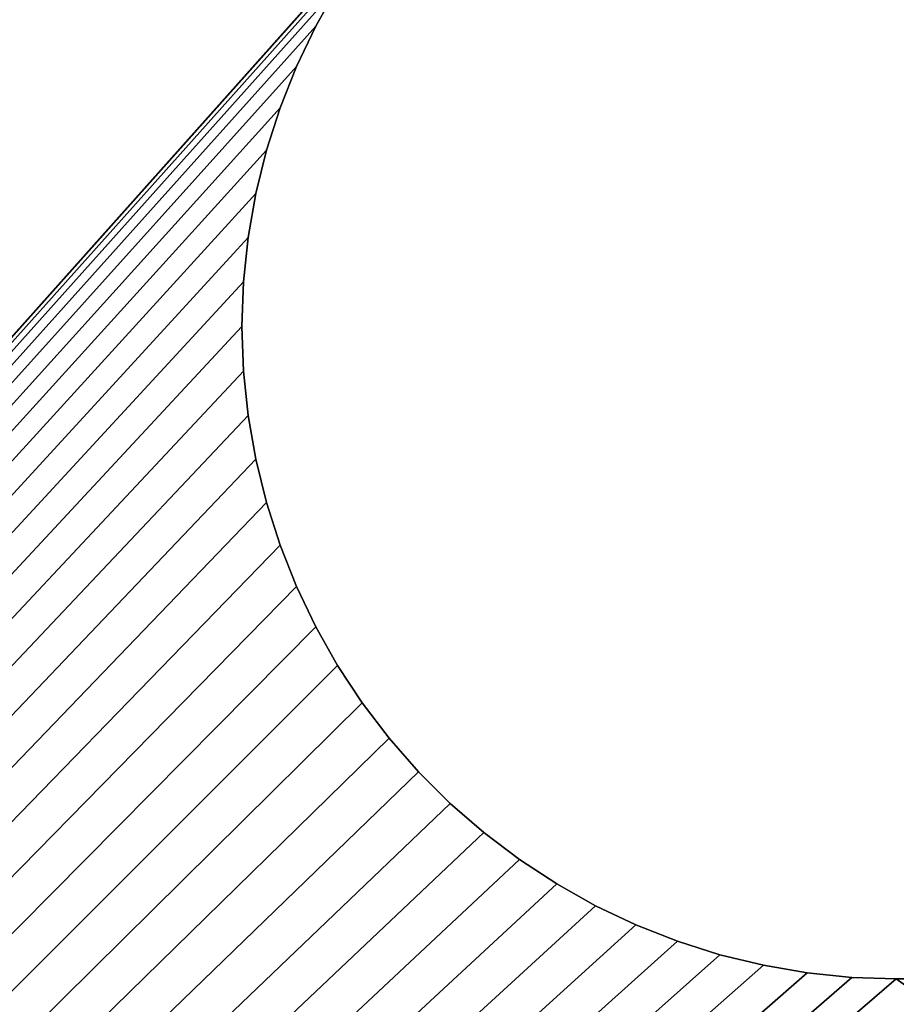
# Model space of a CAD drawing. Extents: x 1 to 129, y -1 to 58.
# Drawn here: x 5 to 6, y 1 to 1 of the extents above; entities that cross this region are included whole.
import ezdxf

# ---------------------------------------------------------------- set-up
doc = ezdxf.new("R2010")
doc.units = 0
doc.header["$MEASUREMENT"] = 0
doc.layers.get('0').update_dxf_attribs({"linetype": 'CONTINUOUS'})
doc.layers.add('SEAT', color=134, linetype='CONTINUOUS')
doc.layers.add('WOOD', color=36, linetype='CONTINUOUS')

# ---------------------------------------------------------------- blocks, each defined once
blk = doc.blocks.new('LUMBER')
mesh = blk.add_polyface()
corners = [(72, 5.375), (0, 0), (0, 5.375), (72, 0)]
mesh.append_faces([[corners[k] for k in face] for face in [(0, 1, 2), (1, 0, 3)]], dxfattribs={"vtx0": -1})
mesh = blk.add_polyface()
corners = [(0, 0, 1.4375), (72, 5.375, 1.4375), (0, 5.375, 1.4375), (72, 0, 1.4375)]
mesh.append_faces([[corners[k] for k in face] for face in [(0, 1, 2), (1, 0, 3)]], dxfattribs={"vtx0": -1})
blk = doc.blocks.new('RUTHERFORD_PICNIC_TABLE_R6')
for p, q in [((7.64344, 2.40578), (7.6307, 2.40444)), ((7.64344, 2.40578, 0.375), (7.6307, 2.40444, 0.375)), ((7.65625, 2.40625), (7.64344, 2.40578)), ((7.65625, 2.40625, 0.375), (7.64344, 2.40578, 0.375)), ((7.64344, 2.40578), (7.64344, 2.40578, 0.375)), ((7.66906, 2.40578), (7.65625, 2.40625)), ((7.66906, 2.40578, 0.375), (7.65625, 2.40625, 0.375)), ((7.65625, 2.40625), (7.65625, 2.40625, 0.375)), ((7.6818, 2.40444), (7.66906, 2.40578)), ((7.6818, 2.40444, 0.375), (7.66906, 2.40578, 0.375)), ((7.66906, 2.40578), (7.66906, 2.40578, 0.375)), ((7.6307, 2.40444), (7.61807, 2.40223)), ((7.6307, 2.40444, 0.375), (7.61807, 2.40223, 0.375)), ((7.6307, 2.40444), (7.6307, 2.40444, 0.375)), ((7.69443, 2.40223), (7.6818, 2.40444)), ((7.69443, 2.40223, 0.375), (7.6818, 2.40444, 0.375)), ((7.6818, 2.40444), (7.6818, 2.40444, 0.375)), ((7.61807, 2.40223), (7.60563, 2.39917)), ((7.61807, 2.40223, 0.375), (7.60563, 2.39917, 0.375)), ((7.61807, 2.40223), (7.61807, 2.40223, 0.375)), ((7.70687, 2.39917), (7.69443, 2.40223)), ((7.70687, 2.39917, 0.375), (7.69443, 2.40223, 0.375)), ((7.69443, 2.40223), (7.69443, 2.40223, 0.375)), ((7.60563, 2.39917), (7.59342, 2.39526)), ((7.60563, 2.39917, 0.375), (7.59342, 2.39526, 0.375)), ((7.60563, 2.39917), (7.60563, 2.39917, 0.375)), ((7.71908, 2.39526), (7.70687, 2.39917)), ((7.71908, 2.39526, 0.375), (7.70687, 2.39917, 0.375)), ((7.70687, 2.39917), (7.70687, 2.39917, 0.375)), ((7.59342, 2.39526), (7.58151, 2.39054)), ((7.59342, 2.39526, 0.375), (7.58151, 2.39054, 0.375)), ((7.59342, 2.39526), (7.59342, 2.39526, 0.375)), ((7.73099, 2.39054), (7.71908, 2.39526)), ((7.73099, 2.39054, 0.375), (7.71908, 2.39526, 0.375)), ((7.71908, 2.39526), (7.71908, 2.39526, 0.375)), ((7.58151, 2.39054), (7.56995, 2.38501)), ((7.58151, 2.39054, 0.375), (7.56995, 2.38501, 0.375)), ((7.58151, 2.39054), (7.58151, 2.39054, 0.375)), ((7.74255, 2.38501), (7.73099, 2.39054)), ((7.74255, 2.38501, 0.375), (7.73099, 2.39054, 0.375)), ((7.73099, 2.39054), (7.73099, 2.39054, 0.375)), ((7.56995, 2.38501), (7.55879, 2.37871)), ((7.56995, 2.38501, 0.375), (7.55879, 2.37871, 0.375)), ((7.56995, 2.38501), (7.56995, 2.38501, 0.375)), ((7.75371, 2.37871), (7.74255, 2.38501)), ((7.75371, 2.37871, 0.375), (7.74255, 2.38501, 0.375)), ((7.74255, 2.38501), (7.74255, 2.38501, 0.375)), ((7.76441, 2.37166), (7.75371, 2.37871)), ((7.76441, 2.37166, 0.375), (7.75371, 2.37871, 0.375)), ((7.75371, 2.37871), (7.75371, 2.37871, 0.375)), ((7.77461, 2.36391), (7.76441, 2.37166)), ((7.77461, 2.36391, 0.375), (7.76441, 2.37166, 0.375)), ((7.76441, 2.37166), (7.76441, 2.37166, 0.375)), ((7.78426, 2.35547), (7.77461, 2.36391)), ((7.78426, 2.35547, 0.375), (7.77461, 2.36391, 0.375)), ((7.77461, 2.36391), (7.77461, 2.36391, 0.375)), ((7.79331, 2.3464), (7.78426, 2.35547)), ((7.79331, 2.3464, 0.375), (7.78426, 2.35547, 0.375)), ((7.78426, 2.35547), (7.78426, 2.35547, 0.375)), ((7.80172, 2.33673), (7.79331, 2.3464)), ((7.80172, 2.33673, 0.375), (7.79331, 2.3464, 0.375)), ((7.79331, 2.3464), (7.79331, 2.3464, 0.375)), ((7.80945, 2.32651), (7.80172, 2.33673)), ((7.80945, 2.32651, 0.375), (7.80172, 2.33673, 0.375)), ((7.80172, 2.33673), (7.80172, 2.33673, 0.375)), ((7.81647, 2.31578), (7.80945, 2.32651)), ((7.81647, 2.31578, 0.375), (7.80945, 2.32651, 0.375)), ((7.80945, 2.32651), (7.80945, 2.32651, 0.375)), ((7.82274, 2.30461), (7.81647, 2.31578)), ((7.82274, 2.30461, 0.375), (7.81647, 2.31578, 0.375)), ((7.81647, 2.31578), (7.81647, 2.31578, 0.375)), ((7.82824, 2.29303), (7.82274, 2.30461)), ((7.82824, 2.29303, 0.375), (7.82274, 2.30461, 0.375)), ((7.82274, 2.30461), (7.82274, 2.30461, 0.375)), ((7.83293, 2.2811), (7.82824, 2.29303)), ((7.83293, 2.2811, 0.375), (7.82824, 2.29303, 0.375)), ((7.82824, 2.29303), (7.82824, 2.29303, 0.375)), ((7.8368, 2.26889), (7.83293, 2.2811)), ((7.8368, 2.26889, 0.375), (7.83293, 2.2811, 0.375)), ((7.83293, 2.2811), (7.83293, 2.2811, 0.375)), ((7.83983, 2.25644), (7.8368, 2.26889)), ((7.83983, 2.25644, 0.375), (7.8368, 2.26889, 0.375)), ((7.8368, 2.26889), (7.8368, 2.26889, 0.375)), ((7.842, 2.24381), (7.83983, 2.25644)), ((7.842, 2.24381, 0.375), (7.83983, 2.25644, 0.375)), ((7.83983, 2.25644), (7.83983, 2.25644, 0.375)), ((7.84331, 2.23106), (7.842, 2.24381)), ((7.84331, 2.23106, 0.375), (7.842, 2.24381, 0.375)), ((7.842, 2.24381), (7.842, 2.24381, 0.375)), ((7.84375, 2.21825), (7.84331, 2.23106)), ((7.84375, 2.21825, 0.375), (7.84331, 2.23106, 0.375)), ((7.84331, 2.23106), (7.84331, 2.23106, 0.375)), ((7.84375, 1.84425), (7.84375, 2.21825)), ((7.84375, 1.84425, 0.375), (7.84375, 2.21825, 0.375)), ((7.84375, 2.21825), (7.84375, 2.21825, 0.375))]:
    blk.add_line(p, q)
mesh = blk.add_polyface()
corners = [(4.02358, 3.04884), (0.15625, 4.03125), (4.04845, 3.05491), (9.40625, 4.03125), (1.90625, 2.40625), (1.91906, 2.40578), (1.9318, 2.40444), (1.94443, 2.40223), (1.95687, 2.39917), (3.99917, 3.0411), (1.96908, 2.39526), (1.98099, 2.39054), (1.99255, 2.38501), (2.00371, 2.37871), (2.01441, 2.37166), (2.02461, 2.36391), (2.03426, 2.35547), (2.04331, 2.3464), (2.05172, 2.33673), (2.05945, 2.32651), (2.06647, 2.31578), (2.07274, 2.30461), (2.07824, 2.29303), (3.97535, 3.0317), (2.08293, 2.2811), (2.0868, 2.26889), (2.08983, 2.25644), (2.092, 2.24381), (2.09331, 2.23106), (2.09375, 2.21825), (3.95223, 3.02071), (3.92991, 3.00816), (2.09375, 1.84425), (3.90849, 2.99411), (3.88809, 2.97864), (3.86879, 2.96181), (3.85069, 2.94371), (3.83386, 2.92441), (3.81839, 2.90401), (3.80434, 2.88259), (3.79179, 2.86027), (3.7808, 2.83715), (3.7714, 2.81333), (3.76366, 2.78892), (3.75759, 2.76405), (3.75324, 2.73881), (3.75062, 2.71334), (3.74975, 2.68775), (4.07369, 3.05926), (4.09916, 3.06188), (4.12475, 3.06275)]
mesh.append_faces([[corners[k] for k in face] for face in [(0, 1, 2), (4, 0, 5), (5, 0, 6), (6, 0, 7), (7, 0, 8), (8, 9, 10), (10, 9, 11), (11, 9, 12), (12, 9, 13), (13, 9, 14), (14, 9, 15), (15, 9, 16), (16, 9, 17), (17, 9, 18), (18, 9, 19), (19, 9, 20), (20, 9, 21), (21, 9, 22), (22, 23, 24), (24, 23, 25), (25, 23, 26), (26, 23, 27), (27, 23, 28), (28, 23, 29), (29, 31, 32), (2, 3, 48), (48, 3, 49), (49, 3, 50)]], dxfattribs={"vtx0": -1, "vtx1": -1})
mesh.append_faces([[corners[k] for k in face] for face in [(2, 1, 3), (8, 0, 9), (22, 9, 23), (29, 23, 30), (29, 30, 31), (32, 31, 33), (32, 33, 34), (32, 34, 35), (32, 35, 36), (32, 36, 37), (32, 37, 38), (32, 38, 39), (32, 39, 40), (32, 40, 41), (32, 41, 42), (32, 42, 43), (32, 43, 44), (32, 44, 45), (32, 45, 46), (32, 46, 47)]], dxfattribs={"vtx0": -1, "vtx2": -1})
mesh = blk.add_polyface()
corners = [(1.77824, 1.70703, 0.375), (0.15625, 0.03125, 0.375), (1.78789, 1.69859, 0.375), (1.79809, 1.69084, 0.375), (1.80879, 1.68379, 0.375), (1.81995, 1.67749, 0.375), (1.83151, 1.67196, 0.375), (1.84342, 1.66724, 0.375), (1.85563, 1.66333, 0.375), (1.86807, 1.66027, 0.375), (9.40625, 0.03125, 0.375), (1.8807, 1.65806, 0.375), (1.89344, 1.65672, 0.375), (1.90625, 1.65625, 0.375), (1.91906, 1.65672, 0.375), (1.9318, 1.65806, 0.375), (1.94443, 1.66027, 0.375), (1.95687, 1.66333, 0.375), (1.96908, 1.66724, 0.375), (1.98099, 1.67196, 0.375), (0.15625, 4.03125, 0.375), (1.86807, 2.40223, 0.375), (9.40625, 4.03125, 0.375), (1.85563, 2.39917, 0.375), (1.84342, 2.39526, 0.375), (1.83151, 2.39054, 0.375), (1.81995, 2.38501, 0.375), (1.80879, 2.37871, 0.375), (1.79809, 2.37166, 0.375), (1.78789, 2.36391, 0.375), (1.77824, 2.35547, 0.375), (1.76919, 2.3464, 0.375), (1.8807, 2.40444, 0.375), (1.89344, 2.40578, 0.375), (1.90625, 2.40625, 0.375), (1.91906, 2.40578, 0.375), (1.9318, 2.40444, 0.375), (1.94443, 2.40223, 0.375), (1.95687, 2.39917, 0.375), (1.96908, 2.39526, 0.375)]
mesh.append_faces([[corners[k] for k in face] for face in [(0, 1, 2), (2, 1, 3), (3, 1, 4), (4, 1, 5), (5, 1, 6), (6, 1, 7), (7, 1, 8), (8, 1, 9), (9, 10, 11), (11, 10, 12), (12, 10, 13), (13, 10, 14), (14, 10, 15), (15, 10, 16), (16, 10, 17), (17, 10, 18), (18, 10, 19), (20, 21, 22), (21, 20, 23), (23, 20, 24), (24, 20, 25), (25, 20, 26), (26, 20, 27), (27, 20, 28), (28, 20, 29), (29, 20, 30), (30, 20, 31)]], dxfattribs={"vtx0": -1, "vtx1": -1})
mesh.append_faces([[corners[k] for k in face] for face in [(9, 1, 10), (22, 21, 32), (22, 32, 33), (22, 33, 34), (22, 34, 35), (22, 35, 36), (22, 36, 37), (22, 37, 38), (22, 38, 39)]], dxfattribs={"vtx0": -1, "vtx2": -1})
mesh = blk.add_polyface()
corners = [(1.98099, 1.67196, 0.375), (9.40625, 0.03125, 0.375), (1.99255, 1.67749, 0.375), (2.00371, 1.68379, 0.375), (2.01441, 1.69084, 0.375), (2.02461, 1.69859, 0.375), (2.03426, 1.70703, 0.375), (2.04331, 1.7161, 0.375), (2.05172, 1.72577, 0.375), (2.05945, 1.73599, 0.375), (2.06647, 1.74672, 0.375), (2.07274, 1.75789, 0.375), (2.07824, 1.76947, 0.375), (2.08293, 1.7814, 0.375), (2.0868, 1.79361, 0.375), (2.08983, 1.80606, 0.375), (2.092, 1.81869, 0.375), (2.09331, 1.83144, 0.375), (2.09375, 1.84425, 0.375), (2.09375, 2.21825, 0.375), (9.40625, 4.03125, 0.375), (1.96908, 2.39526, 0.375), (1.98099, 2.39054, 0.375), (1.99255, 2.38501, 0.375), (2.00371, 2.37871, 0.375), (2.01441, 2.37166, 0.375), (2.02461, 2.36391, 0.375), (2.03426, 2.35547, 0.375), (2.04331, 2.3464, 0.375), (2.05172, 2.33673, 0.375), (2.05945, 2.32651, 0.375), (2.06647, 2.31578, 0.375), (2.07274, 2.30461, 0.375), (2.07824, 2.29303, 0.375), (2.08293, 2.2811, 0.375), (2.0868, 2.26889, 0.375), (2.08983, 2.25644, 0.375), (2.092, 2.24381, 0.375), (2.09331, 2.23106, 0.375)]
mesh.append_faces([[corners[k] for k in face] for face in [(0, 1, 2), (2, 1, 3), (3, 1, 4), (4, 1, 5), (5, 1, 6), (6, 1, 7), (7, 1, 8), (8, 1, 9), (9, 1, 10), (10, 1, 11), (11, 1, 12), (12, 1, 13), (13, 1, 14), (14, 1, 15), (15, 1, 16), (16, 1, 17), (17, 1, 18), (18, 1, 19)]], dxfattribs={"vtx0": -1, "vtx1": -1})
mesh.append_faces([[corners[k] for k in face] for face in [(20, 21, 22), (20, 22, 23), (20, 23, 24), (20, 24, 25), (20, 25, 26), (20, 26, 27), (20, 27, 28), (20, 28, 29), (20, 29, 30), (20, 30, 31), (20, 31, 32), (20, 32, 33), (20, 33, 34), (20, 34, 35), (20, 35, 36), (20, 36, 37), (20, 37, 38), (20, 38, 19)]], dxfattribs={"vtx0": -1, "vtx2": -1})
mesh = blk.add_polyface()
corners = [(2.09375, 2.21825, 0.375), (9.40625, 0.03125, 0.375), (7.52824, 1.70703, 0.375), (7.51919, 1.7161, 0.375), (7.51078, 1.72577, 0.375), (7.50305, 1.73599, 0.375), (7.49603, 1.74672, 0.375), (7.48976, 1.75789, 0.375), (7.48426, 1.76947, 0.375), (7.47957, 1.7814, 0.375), (7.4757, 1.79361, 0.375), (7.47267, 1.80606, 0.375), (7.4705, 1.81869, 0.375), (7.46919, 1.83144, 0.375), (7.46875, 1.84425, 0.375), (7.53789, 1.69859, 0.375), (7.54809, 1.69084, 0.375), (7.55879, 1.68379, 0.375), (7.56995, 1.67749, 0.375), (9.40625, 4.03125, 0.375), (7.52824, 2.35547, 0.375), (7.51919, 2.3464, 0.375), (7.51078, 2.33673, 0.375), (7.50305, 2.32651, 0.375), (7.49603, 2.31578, 0.375), (7.48976, 2.30461, 0.375), (7.48426, 2.29303, 0.375), (7.47957, 2.2811, 0.375), (7.4757, 2.26889, 0.375), (7.47267, 2.25644, 0.375), (7.4705, 2.24381, 0.375), (7.46919, 2.23106, 0.375), (7.46875, 2.21825, 0.375), (7.53789, 2.36391, 0.375), (7.54809, 2.37166, 0.375), (7.55879, 2.37871, 0.375), (7.56995, 2.38501, 0.375)]
mesh.append_faces([[corners[k] for k in face] for face in [(2, 1, 15), (15, 1, 16), (16, 1, 17), (17, 1, 18), (20, 0, 21), (21, 0, 22), (22, 0, 23), (23, 0, 24), (24, 0, 25), (25, 0, 26), (26, 0, 27), (27, 0, 28), (28, 0, 29), (29, 0, 30), (30, 0, 31), (31, 0, 32), (32, 0, 14)]], dxfattribs={"vtx0": -1, "vtx1": -1})
mesh.append_faces([[corners[k] for k in face] for face in [(0, 1, 2), (19, 0, 20)]], dxfattribs={"vtx0": -1, "vtx1": -1, "vtx2": -1})
mesh.append_faces([[corners[k] for k in face] for face in [(0, 2, 3), (0, 3, 4), (0, 4, 5), (0, 5, 6), (0, 6, 7), (0, 7, 8), (0, 8, 9), (0, 9, 10), (0, 10, 11), (0, 11, 12), (0, 12, 13), (0, 13, 14), (19, 20, 33), (19, 33, 34), (19, 34, 35), (19, 35, 36)]], dxfattribs={"vtx0": -1, "vtx2": -1})
mesh = blk.add_polyface()
corners = [(4.12475, 3.06275), (9.40625, 4.03125), (5.43775, 3.06275), (5.46334, 3.06188), (5.48881, 3.05926), (5.51405, 3.05491), (5.53892, 3.04884), (5.56333, 3.0411), (5.58715, 3.0317), (5.61027, 3.02071), (5.63259, 3.00816), (5.65401, 2.99411), (5.67441, 2.97864), (5.69371, 2.96181), (5.71181, 2.94371), (5.72864, 2.92441), (5.74411, 2.90401), (5.75816, 2.88259), (5.77071, 2.86027), (5.7817, 2.83715), (5.7911, 2.81333), (5.79884, 2.78892), (5.80491, 2.76405), (5.80926, 2.73881), (5.81188, 2.71334), (5.81275, 2.68775), (5.81275, 1.37475), (7.52824, 2.35547), (7.51919, 2.3464), (7.51078, 2.33673), (7.50305, 2.32651), (7.49603, 2.31578), (7.48976, 2.30461), (7.48426, 2.29303), (7.47957, 2.2811), (7.4757, 2.26889), (7.47267, 2.25644), (7.4705, 2.24381), (7.46919, 2.23106), (7.46875, 2.21825), (7.53789, 2.36391), (7.54809, 2.37166), (7.55879, 2.37871), (7.56995, 2.38501), (7.58151, 2.39054), (7.59342, 2.39526), (7.60563, 2.39917), (7.61807, 2.40223), (7.6307, 2.40444), (7.64344, 2.40578)]
mesh.append_faces([[corners[k] for k in face] for face in [(0, 1, 2), (2, 1, 3), (3, 1, 4), (4, 1, 5), (5, 1, 6), (6, 1, 7), (7, 1, 8), (8, 1, 9), (9, 1, 10), (10, 1, 11), (11, 1, 12), (12, 1, 13), (13, 1, 14), (14, 1, 15), (15, 1, 16), (16, 1, 17), (17, 1, 18), (18, 1, 19), (19, 1, 20), (20, 1, 21), (21, 1, 22), (22, 1, 23), (23, 1, 24), (24, 1, 25), (25, 1, 26), (27, 1, 40), (40, 1, 41), (41, 1, 42), (42, 1, 43), (43, 1, 44), (44, 1, 45), (45, 1, 46), (46, 1, 47), (47, 1, 48), (48, 1, 49)]], dxfattribs={"vtx0": -1, "vtx1": -1})
mesh.append_faces([[corners[k] for k in face] for face in [(26, 1, 27)]], dxfattribs={"vtx0": -1, "vtx1": -1, "vtx2": -1})
mesh.append_faces([[corners[k] for k in face] for face in [(26, 27, 28), (26, 28, 29), (26, 29, 30), (26, 30, 31), (26, 31, 32), (26, 32, 33), (26, 33, 34), (26, 34, 35), (26, 35, 36), (26, 36, 37), (26, 37, 38), (26, 38, 39)]], dxfattribs={"vtx0": -1, "vtx2": -1})
mesh = blk.add_polyface()
corners = [(7.56995, 1.67749, 0.375), (9.40625, 0.03125, 0.375), (7.58151, 1.67196, 0.375), (7.59342, 1.66724, 0.375), (7.60563, 1.66333, 0.375), (7.61807, 1.66027, 0.375), (7.6307, 1.65806, 0.375), (7.64344, 1.65672, 0.375), (7.65625, 1.65625, 0.375), (7.66906, 1.65672, 0.375), (7.6818, 1.65806, 0.375), (7.69443, 1.66027, 0.375), (7.70687, 1.66333, 0.375), (7.71908, 1.66724, 0.375), (7.73099, 1.67196, 0.375), (7.74255, 1.67749, 0.375), (7.75371, 1.68379, 0.375), (7.76441, 1.69084, 0.375), (7.77461, 1.69859, 0.375), (7.78426, 1.70703, 0.375), (9.40625, 4.03125, 0.375), (7.56995, 2.38501, 0.375), (7.58151, 2.39054, 0.375), (7.59342, 2.39526, 0.375), (7.60563, 2.39917, 0.375), (7.61807, 2.40223, 0.375), (7.6307, 2.40444, 0.375), (7.64344, 2.40578, 0.375), (7.65625, 2.40625, 0.375), (7.66906, 2.40578, 0.375), (7.6818, 2.40444, 0.375), (7.69443, 2.40223, 0.375), (7.70687, 2.39917, 0.375), (7.71908, 2.39526, 0.375), (7.73099, 2.39054, 0.375), (7.74255, 2.38501, 0.375), (7.75371, 2.37871, 0.375), (7.76441, 2.37166, 0.375), (7.77461, 2.36391, 0.375), (7.78426, 2.35547, 0.375)]
mesh.append_faces([[corners[k] for k in face] for face in [(0, 1, 2), (2, 1, 3), (3, 1, 4), (4, 1, 5), (5, 1, 6), (6, 1, 7), (7, 1, 8), (8, 1, 9), (9, 1, 10), (10, 1, 11), (11, 1, 12), (12, 1, 13), (13, 1, 14), (14, 1, 15), (15, 1, 16), (16, 1, 17), (17, 1, 18), (18, 1, 19)]], dxfattribs={"vtx0": -1, "vtx1": -1})
mesh.append_faces([[corners[k] for k in face] for face in [(20, 21, 22), (20, 22, 23), (20, 23, 24), (20, 24, 25), (20, 25, 26), (20, 26, 27), (20, 27, 28), (20, 28, 29), (20, 29, 30), (20, 30, 31), (20, 31, 32), (20, 32, 33), (20, 33, 34), (20, 34, 35), (20, 35, 36), (20, 36, 37), (20, 37, 38), (20, 38, 39)]], dxfattribs={"vtx0": -1, "vtx2": -1})
mesh = blk.add_polyface()
corners = [(9.40625, 0.03125), (7.64344, 1.65672), (7.65625, 1.65625), (7.66906, 1.65672), (7.6818, 1.65806), (7.69443, 1.66027), (7.70687, 1.66333), (7.71908, 1.66724), (7.73099, 1.67196), (7.74255, 1.67749), (7.75371, 1.68379), (7.76441, 1.69084), (7.77461, 1.69859), (7.78426, 1.70703), (7.79331, 1.7161), (7.80172, 1.72577), (7.80945, 1.73599), (7.81647, 1.74672), (7.82274, 1.75789), (7.82824, 1.76947), (7.83293, 1.7814), (7.8368, 1.79361), (7.83983, 1.80606), (7.842, 1.81869), (7.84331, 1.83144), (7.84375, 1.84425), (9.40625, 4.03125), (9.41478, 4.03096), (9.41478, 0.03154), (9.42327, 4.03009), (9.42327, 0.03241), (9.43168, 4.02864), (9.43168, 0.03386), (9.43997, 4.02661), (9.43997, 0.03589), (9.44811, 4.02403), (9.44811, 0.03847), (9.45605, 4.0209), (9.45605, 0.0416), (9.46376, 4.01724), (9.46376, 0.04526), (9.4712, 4.01305), (9.4712, 0.04945), (9.47834, 4.00837), (9.47834, 0.05413), (9.48514, 4.00321), (9.48514, 0.05929), (9.49157, 3.9976), (9.49157, 0.0649), (9.4976, 3.99157), (9.4976, 0.07093), (9.50321, 3.98514), (9.50321, 0.07736), (9.50837, 3.97834), (9.50837, 0.08416), (9.51305, 3.9712), (9.51305, 0.0913), (9.51724, 3.96376), (9.51724, 0.09874), (9.5209, 3.95605), (9.5209, 0.10645), (9.52403, 3.94811), (9.52403, 0.11439), (9.52661, 3.93997), (9.52661, 0.12253), (9.52864, 3.93168), (9.52864, 0.13082), (9.53009, 3.92327), (9.53009, 0.13923), (9.53096, 3.91478), (9.53096, 0.14772), (9.53125, 3.90625), (9.53125, 0.15625)]
mesh.append_faces([[corners[k] for k in face] for face in [(70, 71, 72)]], dxfattribs={"vtx0": -1})
mesh.append_faces([[corners[k] for k in face] for face in [(0, 27, 28), (28, 29, 30), (30, 31, 32), (32, 33, 34), (34, 35, 36), (36, 37, 38), (38, 39, 40), (40, 41, 42), (42, 43, 44), (44, 45, 46), (46, 47, 48), (48, 49, 50), (50, 51, 52), (52, 53, 54), (54, 55, 56), (56, 57, 58), (58, 59, 60), (60, 61, 62), (62, 63, 64), (64, 65, 66), (66, 67, 68), (68, 69, 70)]], dxfattribs={"vtx0": -1, "vtx1": -1})
mesh.append_faces([[corners[k] for k in face] for face in [(0, 25, 26)]], dxfattribs={"vtx0": -1, "vtx1": -1, "vtx2": -1})
mesh.append_faces([[corners[k] for k in face] for face in [(0, 1, 2), (0, 2, 3), (0, 3, 4), (0, 4, 5), (0, 5, 6), (0, 6, 7), (0, 7, 8), (0, 8, 9), (0, 9, 10), (0, 10, 11), (0, 11, 12), (0, 12, 13), (0, 13, 14), (0, 14, 15), (0, 15, 16), (0, 16, 17), (0, 17, 18), (0, 18, 19), (0, 19, 20), (0, 20, 21), (0, 21, 22), (0, 22, 23), (0, 23, 24), (0, 24, 25)]], dxfattribs={"vtx0": -1, "vtx2": -1})
mesh = blk.add_polyface()
corners = [(7.64344, 2.40578), (9.40625, 4.03125), (7.65625, 2.40625), (7.66906, 2.40578), (7.6818, 2.40444), (7.69443, 2.40223), (7.70687, 2.39917), (7.71908, 2.39526), (7.73099, 2.39054), (7.74255, 2.38501), (7.75371, 2.37871), (7.76441, 2.37166), (7.77461, 2.36391), (7.78426, 2.35547), (7.79331, 2.3464), (7.80172, 2.33673), (7.80945, 2.32651), (7.81647, 2.31578), (7.82274, 2.30461), (7.82824, 2.29303), (7.83293, 2.2811), (7.8368, 2.26889), (7.83983, 2.25644), (7.842, 2.24381), (7.84331, 2.23106), (7.84375, 2.21825), (7.84375, 1.84425), (9.40625, 0.03125), (9.41478, 4.03096), (9.41478, 0.03154), (9.42327, 4.03009), (9.42327, 0.03241), (9.43168, 4.02864), (9.43168, 0.03386), (9.43997, 4.02661), (9.43997, 0.03589), (9.44811, 4.02403), (9.44811, 0.03847), (9.45605, 4.0209), (9.45605, 0.0416), (9.46376, 4.01724), (9.46376, 0.04526), (9.4712, 4.01305), (9.4712, 0.04945), (9.47834, 4.00837), (9.47834, 0.05413), (9.48514, 4.00321), (9.48514, 0.05929), (9.49157, 3.9976), (9.49157, 0.0649), (9.4976, 3.99157), (9.4976, 0.07093), (9.50321, 3.98514), (9.50321, 0.07736), (9.50837, 3.97834), (9.50837, 0.08416), (9.51305, 3.9712), (9.51305, 0.0913), (9.51724, 3.96376), (9.51724, 0.09874), (9.5209, 3.95605), (9.5209, 0.10645), (9.52403, 3.94811), (9.52403, 0.11439), (9.52661, 3.93997), (9.52661, 0.12253), (9.52864, 3.93168), (9.52864, 0.13082), (9.53009, 3.92327), (9.53009, 0.13923), (9.53096, 3.91478), (9.53096, 0.14772), (9.53125, 3.90625)]
mesh.append_faces([[corners[k] for k in face] for face in [(0, 1, 2), (2, 1, 3), (3, 1, 4), (4, 1, 5), (5, 1, 6), (6, 1, 7), (7, 1, 8), (8, 1, 9), (9, 1, 10), (10, 1, 11), (11, 1, 12), (12, 1, 13), (13, 1, 14), (14, 1, 15), (15, 1, 16), (16, 1, 17), (17, 1, 18), (18, 1, 19), (19, 1, 20), (20, 1, 21), (21, 1, 22), (22, 1, 23), (23, 1, 24), (24, 1, 25), (25, 1, 26)]], dxfattribs={"vtx0": -1, "vtx1": -1})
mesh.append_faces([[corners[k] for k in face] for face in [(27, 1, 28), (29, 28, 30), (31, 30, 32), (33, 32, 34), (35, 34, 36), (37, 36, 38), (39, 38, 40), (41, 40, 42), (43, 42, 44), (45, 44, 46), (47, 46, 48), (49, 48, 50), (51, 50, 52), (53, 52, 54), (55, 54, 56), (57, 56, 58), (59, 58, 60), (61, 60, 62), (63, 62, 64), (65, 64, 66), (67, 66, 68), (69, 68, 70), (71, 70, 72)]], dxfattribs={"vtx0": -1, "vtx2": -1})
mesh = blk.add_polyface()
corners = [(7.78426, 1.70703, 0.375), (9.40625, 0.03125, 0.375), (7.79331, 1.7161, 0.375), (7.80172, 1.72577, 0.375), (7.80945, 1.73599, 0.375), (7.81647, 1.74672, 0.375), (7.82274, 1.75789, 0.375), (7.82824, 1.76947, 0.375), (7.83293, 1.7814, 0.375), (7.8368, 1.79361, 0.375), (7.83983, 1.80606, 0.375), (7.842, 1.81869, 0.375), (7.84331, 1.83144, 0.375), (7.84375, 1.84425, 0.375), (7.84375, 2.21825, 0.375), (9.40625, 4.03125, 0.375), (9.41478, 0.03154, 0.375), (9.41478, 4.03096, 0.375), (9.42327, 0.03241, 0.375), (9.42327, 4.03009, 0.375), (9.43168, 0.03386, 0.375), (9.43168, 4.02864, 0.375), (9.43997, 0.03589, 0.375), (9.43997, 4.02661, 0.375), (9.44811, 0.03847, 0.375), (9.44811, 4.02403, 0.375), (9.45605, 0.0416, 0.375), (9.45605, 4.0209, 0.375), (9.46376, 0.04526, 0.375), (9.46376, 4.01724, 0.375), (9.4712, 0.04945, 0.375), (9.4712, 4.01305, 0.375), (9.47834, 0.05413, 0.375), (9.47834, 4.00837, 0.375), (9.48514, 0.05929, 0.375), (9.48514, 4.00321, 0.375), (9.49157, 0.0649, 0.375), (9.49157, 3.9976, 0.375), (9.4976, 0.07093, 0.375), (9.4976, 3.99157, 0.375), (9.50321, 0.07736, 0.375), (9.50321, 3.98514, 0.375), (9.50837, 0.08416, 0.375), (9.50837, 3.97834, 0.375), (9.51305, 0.0913, 0.375), (9.51305, 3.9712, 0.375), (9.51724, 0.09874, 0.375), (9.51724, 3.96376, 0.375), (9.5209, 0.10645, 0.375), (9.5209, 3.95605, 0.375), (9.52403, 0.11439, 0.375), (9.52403, 3.94811, 0.375), (9.52661, 0.12253, 0.375), (9.52661, 3.93997, 0.375), (9.52864, 0.13082, 0.375), (9.52864, 3.93168, 0.375), (9.53009, 0.13923, 0.375), (9.53009, 3.92327, 0.375), (9.53096, 0.14772, 0.375), (9.53096, 3.91478, 0.375), (9.53125, 0.15625, 0.375)]
mesh.append_faces([[corners[k] for k in face] for face in [(0, 1, 2), (2, 1, 3), (3, 1, 4), (4, 1, 5), (5, 1, 6), (6, 1, 7), (7, 1, 8), (8, 1, 9), (9, 1, 10), (10, 1, 11), (11, 1, 12), (12, 1, 13), (13, 1, 14)]], dxfattribs={"vtx0": -1, "vtx1": -1})
mesh.append_faces([[corners[k] for k in face] for face in [(15, 1, 16), (17, 16, 18), (19, 18, 20), (21, 20, 22), (23, 22, 24), (25, 24, 26), (27, 26, 28), (29, 28, 30), (31, 30, 32), (33, 32, 34), (35, 34, 36), (37, 36, 38), (39, 38, 40), (41, 40, 42), (43, 42, 44), (45, 44, 46), (47, 46, 48), (49, 48, 50), (51, 50, 52), (53, 52, 54), (55, 54, 56), (57, 56, 58), (59, 58, 60)]], dxfattribs={"vtx0": -1, "vtx2": -1})
mesh = blk.add_polyface()
corners = [(9.40625, 4.03125, 0.375), (7.78426, 2.35547, 0.375), (7.79331, 2.3464, 0.375), (7.80172, 2.33673, 0.375), (7.80945, 2.32651, 0.375), (7.81647, 2.31578, 0.375), (7.82274, 2.30461, 0.375), (7.82824, 2.29303, 0.375), (7.83293, 2.2811, 0.375), (7.8368, 2.26889, 0.375), (7.83983, 2.25644, 0.375), (7.842, 2.24381, 0.375), (7.84331, 2.23106, 0.375), (7.84375, 2.21825, 0.375), (9.40625, 0.03125, 0.375), (9.41478, 0.03154, 0.375), (9.41478, 4.03096, 0.375), (9.42327, 0.03241, 0.375), (9.42327, 4.03009, 0.375), (9.43168, 0.03386, 0.375), (9.43168, 4.02864, 0.375), (9.43997, 0.03589, 0.375), (9.43997, 4.02661, 0.375), (9.44811, 0.03847, 0.375), (9.44811, 4.02403, 0.375), (9.45605, 0.0416, 0.375), (9.45605, 4.0209, 0.375), (9.46376, 0.04526, 0.375), (9.46376, 4.01724, 0.375), (9.4712, 0.04945, 0.375), (9.4712, 4.01305, 0.375), (9.47834, 0.05413, 0.375), (9.47834, 4.00837, 0.375), (9.48514, 0.05929, 0.375), (9.48514, 4.00321, 0.375), (9.49157, 0.0649, 0.375), (9.49157, 3.9976, 0.375), (9.4976, 0.07093, 0.375), (9.4976, 3.99157, 0.375), (9.50321, 0.07736, 0.375), (9.50321, 3.98514, 0.375), (9.50837, 0.08416, 0.375), (9.50837, 3.97834, 0.375), (9.51305, 0.0913, 0.375), (9.51305, 3.9712, 0.375), (9.51724, 0.09874, 0.375), (9.51724, 3.96376, 0.375), (9.5209, 0.10645, 0.375), (9.5209, 3.95605, 0.375), (9.52403, 0.11439, 0.375), (9.52403, 3.94811, 0.375), (9.52661, 0.12253, 0.375), (9.52661, 3.93997, 0.375), (9.52864, 0.13082, 0.375), (9.52864, 3.93168, 0.375), (9.53009, 0.13923, 0.375), (9.53009, 3.92327, 0.375), (9.53096, 0.14772, 0.375), (9.53096, 3.91478, 0.375), (9.53125, 0.15625, 0.375), (9.53125, 3.90625, 0.375)]
mesh.append_faces([[corners[k] for k in face] for face in [(58, 59, 60)]], dxfattribs={"vtx0": -1})
mesh.append_faces([[corners[k] for k in face] for face in [(0, 15, 16), (16, 17, 18), (18, 19, 20), (20, 21, 22), (22, 23, 24), (24, 25, 26), (26, 27, 28), (28, 29, 30), (30, 31, 32), (32, 33, 34), (34, 35, 36), (36, 37, 38), (38, 39, 40), (40, 41, 42), (42, 43, 44), (44, 45, 46), (46, 47, 48), (48, 49, 50), (50, 51, 52), (52, 53, 54), (54, 55, 56), (56, 57, 58)]], dxfattribs={"vtx0": -1, "vtx1": -1})
mesh.append_faces([[corners[k] for k in face] for face in [(0, 13, 14)]], dxfattribs={"vtx0": -1, "vtx1": -1, "vtx2": -1})
mesh.append_faces([[corners[k] for k in face] for face in [(0, 1, 2), (0, 2, 3), (0, 3, 4), (0, 4, 5), (0, 5, 6), (0, 6, 7), (0, 7, 8), (0, 8, 9), (0, 9, 10), (0, 10, 11), (0, 11, 12), (0, 12, 13)]], dxfattribs={"vtx0": -1, "vtx2": -1})
mesh = blk.add_polyface()
corners = [(0.15625, 0.03125), (4.04845, 1.00759), (9.40625, 0.03125), (4.02358, 1.01366), (1.90625, 1.65625), (1.91906, 1.65672), (1.9318, 1.65806), (1.94443, 1.66027), (1.95687, 1.66333), (3.99917, 1.0214), (1.96908, 1.66724), (1.98099, 1.67196), (1.99255, 1.67749), (2.00371, 1.68379), (2.01441, 1.69084), (2.02461, 1.69859), (2.03426, 1.70703), (2.04331, 1.7161), (2.05172, 1.72577), (2.05945, 1.73599), (2.06647, 1.74672), (2.07274, 1.75789), (2.07824, 1.76947), (3.97535, 1.0308), (2.08293, 1.7814), (2.0868, 1.79361), (2.08983, 1.80606), (2.092, 1.81869), (2.09331, 1.83144), (2.09375, 1.84425), (3.95223, 1.04179), (3.92991, 1.05434), (3.90849, 1.06839), (3.88809, 1.08386), (3.86879, 1.10069), (3.85069, 1.11879), (3.83386, 1.13809), (3.81839, 1.15849), (3.80434, 1.17991), (3.79179, 1.20223), (3.7808, 1.22535), (3.7714, 1.24917), (3.76366, 1.27358), (3.75759, 1.29845), (3.75324, 1.32369), (3.75062, 1.34916), (3.74975, 1.37475), (3.74975, 2.68775), (4.07369, 1.00324), (4.09916, 1.00062), (4.12475, 0.99975)]
mesh.append_faces([[corners[k] for k in face] for face in [(0, 1, 2), (1, 0, 3), (3, 8, 9), (9, 22, 23), (23, 29, 30), (30, 29, 31), (31, 29, 32), (32, 29, 33), (33, 29, 34), (34, 29, 35), (35, 29, 36), (36, 29, 37), (37, 29, 38), (38, 29, 39), (39, 29, 40), (40, 29, 41), (41, 29, 42), (42, 29, 43), (43, 29, 44), (44, 29, 45), (45, 29, 46), (46, 29, 47)]], dxfattribs={"vtx0": -1, "vtx1": -1})
mesh.append_faces([[corners[k] for k in face] for face in [(3, 4, 5), (3, 5, 6), (3, 6, 7), (3, 7, 8), (9, 8, 10), (9, 10, 11), (9, 11, 12), (9, 12, 13), (9, 13, 14), (9, 14, 15), (9, 15, 16), (9, 16, 17), (9, 17, 18), (9, 18, 19), (9, 19, 20), (9, 20, 21), (9, 21, 22), (23, 22, 24), (23, 24, 25), (23, 25, 26), (23, 26, 27), (23, 27, 28), (23, 28, 29), (2, 1, 48), (2, 48, 49), (2, 49, 50)]], dxfattribs={"vtx0": -1, "vtx2": -1})
mesh = blk.add_polyface()
corners = [(7.64344, 2.40578, 0.375), (7.6307, 2.40444), (7.64344, 2.40578), (7.6307, 2.40444, 0.375)]
mesh.append_faces([[corners[k] for k in face] for face in [(0, 1, 2), (1, 0, 3)]], dxfattribs={"vtx0": -1})
mesh = blk.add_polyface()
corners = [(7.65625, 2.40625, 0.375), (7.64344, 2.40578), (7.65625, 2.40625), (7.64344, 2.40578, 0.375)]
mesh.append_faces([[corners[k] for k in face] for face in [(0, 1, 2), (1, 0, 3)]], dxfattribs={"vtx0": -1})
mesh = blk.add_polyface()
corners = [(7.66906, 2.40578, 0.375), (7.65625, 2.40625), (7.66906, 2.40578), (7.65625, 2.40625, 0.375)]
mesh.append_faces([[corners[k] for k in face] for face in [(0, 1, 2), (1, 0, 3)]], dxfattribs={"vtx0": -1})
mesh = blk.add_polyface()
corners = [(7.6818, 2.40444, 0.375), (7.66906, 2.40578), (7.6818, 2.40444), (7.66906, 2.40578, 0.375)]
mesh.append_faces([[corners[k] for k in face] for face in [(0, 1, 2), (1, 0, 3)]], dxfattribs={"vtx0": -1})
mesh = blk.add_polyface()
corners = [(7.6307, 2.40444, 0.375), (7.61807, 2.40223), (7.6307, 2.40444), (7.61807, 2.40223, 0.375)]
mesh.append_faces([[corners[k] for k in face] for face in [(0, 1, 2), (1, 0, 3)]], dxfattribs={"vtx0": -1})
mesh = blk.add_polyface()
corners = [(7.69443, 2.40223, 0.375), (7.6818, 2.40444), (7.69443, 2.40223), (7.6818, 2.40444, 0.375)]
mesh.append_faces([[corners[k] for k in face] for face in [(0, 1, 2), (1, 0, 3)]], dxfattribs={"vtx0": -1})
mesh = blk.add_polyface()
corners = [(7.61807, 2.40223, 0.375), (7.60563, 2.39917), (7.61807, 2.40223), (7.60563, 2.39917, 0.375)]
mesh.append_faces([[corners[k] for k in face] for face in [(0, 1, 2), (1, 0, 3)]], dxfattribs={"vtx0": -1})
mesh = blk.add_polyface()
corners = [(7.70687, 2.39917, 0.375), (7.69443, 2.40223), (7.70687, 2.39917), (7.69443, 2.40223, 0.375)]
mesh.append_faces([[corners[k] for k in face] for face in [(0, 1, 2), (1, 0, 3)]], dxfattribs={"vtx0": -1})
mesh = blk.add_polyface()
corners = [(7.60563, 2.39917, 0.375), (7.59342, 2.39526), (7.60563, 2.39917), (7.59342, 2.39526, 0.375)]
mesh.append_faces([[corners[k] for k in face] for face in [(0, 1, 2), (1, 0, 3)]], dxfattribs={"vtx0": -1})
mesh = blk.add_polyface()
corners = [(7.71908, 2.39526, 0.375), (7.70687, 2.39917), (7.71908, 2.39526), (7.70687, 2.39917, 0.375)]
mesh.append_faces([[corners[k] for k in face] for face in [(0, 1, 2), (1, 0, 3)]], dxfattribs={"vtx0": -1})
mesh = blk.add_polyface()
corners = [(7.59342, 2.39526, 0.375), (7.58151, 2.39054), (7.59342, 2.39526), (7.58151, 2.39054, 0.375)]
mesh.append_faces([[corners[k] for k in face] for face in [(0, 1, 2), (1, 0, 3)]], dxfattribs={"vtx0": -1})
mesh = blk.add_polyface()
corners = [(7.73099, 2.39054, 0.375), (7.71908, 2.39526), (7.73099, 2.39054), (7.71908, 2.39526, 0.375)]
mesh.append_faces([[corners[k] for k in face] for face in [(0, 1, 2), (1, 0, 3)]], dxfattribs={"vtx0": -1})
mesh = blk.add_polyface()
corners = [(7.58151, 2.39054, 0.375), (7.56995, 2.38501), (7.58151, 2.39054), (7.56995, 2.38501, 0.375)]
mesh.append_faces([[corners[k] for k in face] for face in [(0, 1, 2), (1, 0, 3)]], dxfattribs={"vtx0": -1})
mesh = blk.add_polyface()
corners = [(7.74255, 2.38501, 0.375), (7.73099, 2.39054), (7.74255, 2.38501), (7.73099, 2.39054, 0.375)]
mesh.append_faces([[corners[k] for k in face] for face in [(0, 1, 2), (1, 0, 3)]], dxfattribs={"vtx0": -1})
mesh = blk.add_polyface()
corners = [(7.56995, 2.38501, 0.375), (7.55879, 2.37871), (7.56995, 2.38501), (7.55879, 2.37871, 0.375)]
mesh.append_faces([[corners[k] for k in face] for face in [(0, 1, 2), (1, 0, 3)]], dxfattribs={"vtx0": -1})
mesh = blk.add_polyface()
corners = [(7.75371, 2.37871, 0.375), (7.74255, 2.38501), (7.75371, 2.37871), (7.74255, 2.38501, 0.375)]
mesh.append_faces([[corners[k] for k in face] for face in [(0, 1, 2), (1, 0, 3)]], dxfattribs={"vtx0": -1})
mesh = blk.add_polyface()
corners = [(7.76441, 2.37166, 0.375), (7.75371, 2.37871), (7.76441, 2.37166), (7.75371, 2.37871, 0.375)]
mesh.append_faces([[corners[k] for k in face] for face in [(0, 1, 2), (1, 0, 3)]], dxfattribs={"vtx0": -1})
mesh = blk.add_polyface()
corners = [(7.77461, 2.36391, 0.375), (7.76441, 2.37166), (7.77461, 2.36391), (7.76441, 2.37166, 0.375)]
mesh.append_faces([[corners[k] for k in face] for face in [(0, 1, 2), (1, 0, 3)]], dxfattribs={"vtx0": -1})
mesh = blk.add_polyface()
corners = [(7.78426, 2.35547, 0.375), (7.77461, 2.36391), (7.78426, 2.35547), (7.77461, 2.36391, 0.375)]
mesh.append_faces([[corners[k] for k in face] for face in [(0, 1, 2), (1, 0, 3)]], dxfattribs={"vtx0": -1})
mesh = blk.add_polyface()
corners = [(7.78426, 2.35547, 0.375), (7.79331, 2.3464), (7.79331, 2.3464, 0.375), (7.78426, 2.35547)]
mesh.append_faces([[corners[k] for k in face] for face in [(0, 1, 2), (1, 0, 3)]], dxfattribs={"vtx0": -1})
mesh = blk.add_polyface()
corners = [(7.79331, 2.3464, 0.375), (7.80172, 2.33673), (7.80172, 2.33673, 0.375), (7.79331, 2.3464)]
mesh.append_faces([[corners[k] for k in face] for face in [(0, 1, 2), (1, 0, 3)]], dxfattribs={"vtx0": -1})
mesh = blk.add_polyface()
corners = [(7.80172, 2.33673, 0.375), (7.80945, 2.32651), (7.80945, 2.32651, 0.375), (7.80172, 2.33673)]
mesh.append_faces([[corners[k] for k in face] for face in [(0, 1, 2), (1, 0, 3)]], dxfattribs={"vtx0": -1})
mesh = blk.add_polyface()
corners = [(7.80945, 2.32651, 0.375), (7.81647, 2.31578), (7.81647, 2.31578, 0.375), (7.80945, 2.32651)]
mesh.append_faces([[corners[k] for k in face] for face in [(0, 1, 2), (1, 0, 3)]], dxfattribs={"vtx0": -1})
mesh = blk.add_polyface()
corners = [(7.81647, 2.31578, 0.375), (7.82274, 2.30461), (7.82274, 2.30461, 0.375), (7.81647, 2.31578)]
mesh.append_faces([[corners[k] for k in face] for face in [(0, 1, 2), (1, 0, 3)]], dxfattribs={"vtx0": -1})
mesh = blk.add_polyface()
corners = [(7.82274, 2.30461, 0.375), (7.82824, 2.29303), (7.82824, 2.29303, 0.375), (7.82274, 2.30461)]
mesh.append_faces([[corners[k] for k in face] for face in [(0, 1, 2), (1, 0, 3)]], dxfattribs={"vtx0": -1})
mesh = blk.add_polyface()
corners = [(7.82824, 2.29303, 0.375), (7.83293, 2.2811), (7.83293, 2.2811, 0.375), (7.82824, 2.29303)]
mesh.append_faces([[corners[k] for k in face] for face in [(0, 1, 2), (1, 0, 3)]], dxfattribs={"vtx0": -1})
mesh = blk.add_polyface()
corners = [(7.83293, 2.2811, 0.375), (7.8368, 2.26889), (7.8368, 2.26889, 0.375), (7.83293, 2.2811)]
mesh.append_faces([[corners[k] for k in face] for face in [(0, 1, 2), (1, 0, 3)]], dxfattribs={"vtx0": -1})
mesh = blk.add_polyface()
corners = [(7.8368, 2.26889, 0.375), (7.83983, 2.25644), (7.83983, 2.25644, 0.375), (7.8368, 2.26889)]
mesh.append_faces([[corners[k] for k in face] for face in [(0, 1, 2), (1, 0, 3)]], dxfattribs={"vtx0": -1})
mesh = blk.add_polyface()
corners = [(7.83983, 2.25644, 0.375), (7.842, 2.24381), (7.842, 2.24381, 0.375), (7.83983, 2.25644)]
mesh.append_faces([[corners[k] for k in face] for face in [(0, 1, 2), (1, 0, 3)]], dxfattribs={"vtx0": -1})
mesh = blk.add_polyface()
corners = [(7.842, 2.24381, 0.375), (7.84331, 2.23106), (7.84331, 2.23106, 0.375), (7.842, 2.24381)]
mesh.append_faces([[corners[k] for k in face] for face in [(0, 1, 2), (1, 0, 3)]], dxfattribs={"vtx0": -1})
mesh = blk.add_polyface()
corners = [(7.84331, 2.23106, 0.375), (7.84375, 2.21825), (7.84375, 2.21825, 0.375), (7.84331, 2.23106)]
mesh.append_faces([[corners[k] for k in face] for face in [(0, 1, 2), (1, 0, 3)]], dxfattribs={"vtx0": -1})
mesh = blk.add_polyface()
corners = [(7.84375, 2.21825, 0.375), (7.84375, 1.84425), (7.84375, 1.84425, 0.375), (7.84375, 2.21825)]
mesh.append_faces([[corners[k] for k in face] for face in [(0, 1, 2), (1, 0, 3)]], dxfattribs={"vtx0": -1})

msp = doc.modelspace()

# ---------------------------------------------------------------- block references
at = {"layer": 'SEAT', "color": 253, "extrusion": (-1.4013e-45, 7.65714e-16, -1), "zscale": -1, "rotation": 270.0000000000003}
msp.add_blockref('RUTHERFORD_PICNIC_TABLE_R6', (-7.96875, 9.01203, -15.625), dxfattribs=at)
at = {"layer": 'WOOD', "color": 253, "extrusion": (-7.65714e-16, 0, -1), "zscale": -1, "rotation": 359.9999999999997}
msp.add_blockref('LUMBER', (-72.96875, -1.33172, -16), dxfattribs=at)

doc.saveas('drawing.dxf')
